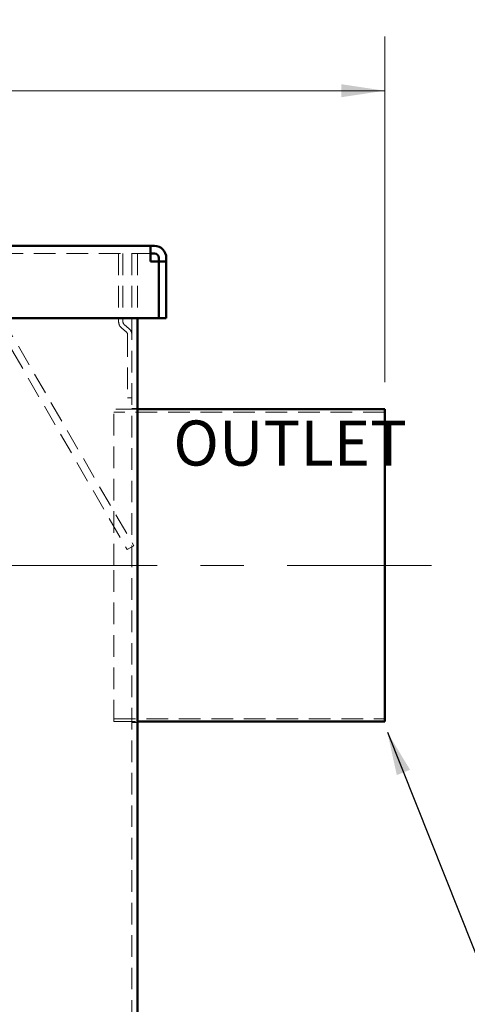
# Model space of a CAD drawing. Units: inches. Extents: x 2 to 101, y 1 to 131.
# Drawn here: x 41 to 54, y 29 to 56 of the extents above; entities that cross this region are included whole.
import ezdxf

# ---------------------------------------------------------------- set-up
doc = ezdxf.new("R2010")
doc.units = ezdxf.units.IN
doc.header["$LTSCALE"] = 12
doc.header["$MEASUREMENT"] = 0
doc.linetypes.add('CENTERX2', pattern=[0.8, 0.5, -0.1, 0.1, -0.1])
doc.linetypes.add('HIDDEN', pattern=[0.075, 0.05, -0.025])
doc.styles.add('SLDTEXTSTYLE2', font='TXT', dxfattribs={"width": 0.75})
doc.dimstyles.new('SLDDIMSTYLE0', dxfattribs={"dimtxt": 0.18, "dimasz": 1.2, "dimexe": 0, "dimexo": 0.0625, "dimgap": 0, "dimtad": 0, "dimtih": 1, "dimtoh": 1, "dimdec": 0, "dimrnd": 1e-09, "dimzin": 0, "dimdsep": 46, "dimlunit": 5, "dimtxsty": 'Standard', "dimsah": 1, "dimcen": 0.09, "dimadec": 0, "dimazin": 0, "dimtfac": 1.2, "dimtdec": 0, "dimtofl": 0, "dimtmove": 0, "dimatfit": 3, "dimfxl": 0, "dimfrac": 2, "dimtolj": 1, "dimtzin": 0, "dimarcsym": 0})
doc.dimstyles.new('SLDDIMSTYLE1', dxfattribs={"dimtxt": 1.25, "dimasz": 1.2, "dimexe": 0, "dimexo": 0.0625, "dimgap": 0.3125, "dimtad": 0, "dimtih": 1, "dimtoh": 1, "dimdec": 6, "dimlfac": 0.5, "dimrnd": 1e-09, "dimzin": 12, "dimdsep": 46, "dimlunit": 5, "dimtxsty": 'SLDTEXTSTYLE2', "dimsah": 1, "dimcen": 0.09, "dimadec": 0, "dimazin": 3, "dimtfac": 1, "dimtdec": 3, "dimtofl": 0, "dimtmove": 0, "dimatfit": 3, "dimfxl": 0, "dimfrac": 2, "dimtolj": 1, "dimtzin": 12, "dimarcsym": 0})

# ---------------------------------------------------------------- blocks, each defined once
blk = doc.blocks.new('_D_1')
at = {"color": 7, "linetype": 'Continuous', "lineweight": 0}
for p, q in [((19.886, 45.872), (19.886, 55.452)), ((51.386, 45.872), (51.386, 55.452)), ((19.886, 53.952), (32.48, 53.952)), ((34.251, 53.952), (33.871, 53.952)), ((33.871, 53.952), (33.871, 51.966)), ((37.022, 53.952), (37.402, 53.952)), ((37.402, 53.952), (37.402, 51.966)), ((51.386, 53.952), (38.793, 53.952)), ((33.871, 51.966), (34.251, 51.966)), ((37.402, 51.966), (37.022, 51.966))]:
    blk.add_line(p, q, dxfattribs=at)
at = {"color": 7, "linetype": 'Continuous', "lineweight": 18}
for points in [[(19.886, 53.952), (21.086, 53.772), (21.086, 54.132)], [(51.386, 53.952), (50.186, 54.132), (50.186, 53.772)]]:
    blk.add_solid(points, dxfattribs=at)
at = {"color": 7, "linetype": 'Continuous', "lineweight": 18, "char_height": 1.25, "attachment_point": 1, "style": 'SLDTEXTSTYLE2'}
for s, insert in [('15 3/4', (33.194, 55.817)), ('400', (34.251, 53.577))]:
    blk.add_mtext(s, dxfattribs=dict(at, insert=insert))

msp = doc.modelspace()

# ---------------------------------------------------------------- linework, layer by layer
at = {"color": 7, "linetype": 'Continuous', "lineweight": 50}
for p, q in [((26.369594, 49.6506793), (44.902794, 49.6506793)), ((44.902794, 49.3218793), (44.902794, 49.6506793)), ((44.902794, 49.6506793), (45.007394, 49.6506793)), ((44.902794, 49.4414793), (45.007394, 49.4414793)), ((44.902794, 49.3218793), (44.902794, 49.2172793)), ((45.1262066, 49.2172793), (44.902794, 49.2172793)), ((45.1262066, 49.2172793), (45.1262066, 47.6506793)), ((45.126994, 49.2172793), (45.126994, 49.3218793)), ((45.126994, 49.2172793), (45.336194, 49.2172793)), ((45.126994, 49.2172793), (45.126994, 47.6506793)), ((45.336194, 49.2172793), (45.336194, 49.3218793)), ((45.336194, 49.2172793), (45.336194, 47.6506793)), ((45.1262066, 47.6506793), (35.886194, 47.6506793)), ((44.535594, 47.6506793), (44.535594, 17.7920793)), ((45.126994, 47.6506793), (45.336194, 47.6506793)), ((51.386194, 45.1220793), (44.535594, 45.1220793)), ((51.386194, 40.7920793), (51.386194, 45.1220793)), ((51.386194, 36.4620793), (51.386194, 40.7920793)), ((44.535594, 36.4620793), (51.386194, 36.4620793))]:
    msp.add_line(p, q, dxfattribs=at)
at = {"color": 7, "linetype": 'HIDDEN', "lineweight": 18}
for p, q in [((26.369594, 49.4414793), (44.902794, 49.4414793)), ((44.016594, 49.4414793), (44.016594, 47.5533616)), ((44.136194, 49.4414793), (44.136194, 47.5533616)), ((44.386194, 49.4414793), (44.386194, 17.9414793)), ((44.535594, 49.4414793), (44.535594, 47.6506793)), ((39.8903353, 49.2098793), (44.4369686, 41.3348793)), ((39.7091627, 49.1052793), (44.2557961, 41.2302793)), ((44.1024691, 47.3697638), (44.2236564, 47.2685588)), ((44.1791315, 47.4615627), (44.3003188, 47.3603577)), ((44.266594, 47.17676), (44.266594, 45.4414793)), ((44.266594, 45.4414793), (44.386194, 45.4414793)), ((43.886194, 40.7920793), (43.886194, 45.1220793)), ((44.535594, 45.1220793), (43.886194, 45.1220793)), ((51.386194, 45.0420793), (43.886194, 45.0420793)), ((44.535594, 45.1420793), (44.386194, 45.1420793)), ((44.2557961, 41.2302793), (44.4369686, 41.3348793)), ((43.886194, 36.4620793), (43.886194, 40.7920793)), ((43.886194, 36.5420793), (51.386194, 36.5420793)), ((43.886194, 36.4620793), (44.535594, 36.4620793)), ((44.386194, 36.4420793), (44.535594, 36.4420793))]:
    msp.add_line(p, q, dxfattribs=at)
at = {"color": 7, "linetype": 'CENTERX2', "lineweight": 18}
msp.add_line((19.886194, 40.7920793), (52.6825781, 40.7920793), dxfattribs=at)
at = {"color": 7, "linetype": 'Continuous', "lineweight": 50}
for radius in [0.3288, 0.1196]:
    msp.add_arc((45.007394, 49.3218793), radius, 0, 90, dxfattribs=at)
at = {"color": 7, "linetype": 'HIDDEN', "lineweight": 18}
for centre, radius, start, end in [((44.255794, 47.5533616), 0.2392, 180, 230.13431445), ((44.255794, 47.5533616), 0.1196, 180, 230.13431445), ((44.146994, 47.17676), 0.1196, 0, 50.13431445), ((44.146994, 47.17676), 0.2392, 0, 50.13431445)]:
    msp.add_arc(centre, radius, start, end, dxfattribs=at)

# ---------------------------------------------------------------- texts
at = {"color": 7, "linetype": 'Continuous', "lineweight": 0, "insert": (45.5321023, 44.8097827), "char_height": 1.25, "attachment_point": 1, "style": 'SLDTEXTSTYLE2'}
msp.add_mtext('OUTLET', dxfattribs=at)

# ---------------------------------------------------------------- dimensions: what is measured, and where the dimension line sits
at = {"color": 7, "linetype": 'Continuous', "lineweight": 18}
dim = msp.add_linear_dim(base=(51.386194, 53.952048), p1=(19.886194, 45.1220793), p2=(51.386194, 45.1220793), dimstyle='SLDDIMSTYLE1', dxfattribs=at)
dim.commit()
dim.dimension.update_dxf_attribs({"geometry": '_D_1', "text_midpoint": (35.636194, 53.952048), "dimtype": 160})

# ---------------------------------------------------------------- leaders
msp.add_leader([(51.4598433, 36.1687325), (54.2283465, 29.2283465), (57.1811024, 29.2283465)], dimstyle='SLDDIMSTYLE0', dxfattribs=at)

doc.saveas('drawing.dxf')
